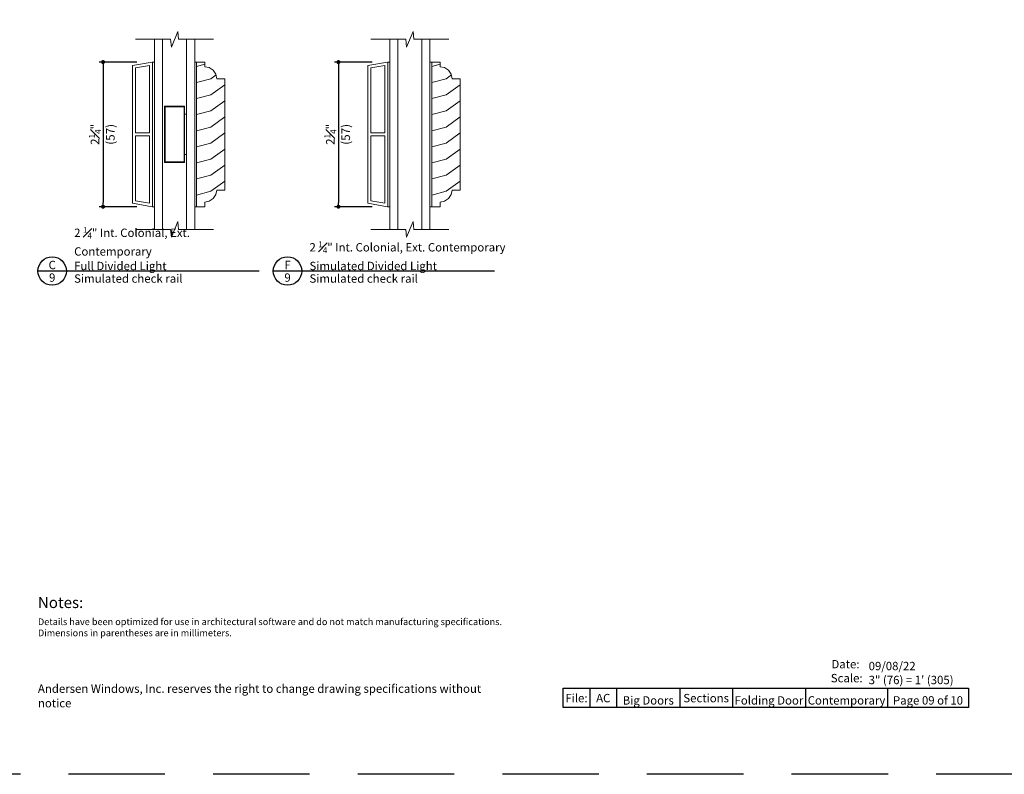
# Model space of a CAD drawing. Extents: x 0 to 510, y 0 to 352.
# Drawn here: x 477 to 493, y 330 to 342 of the extents above; entities that cross this region are included whole.
import ezdxf
from ezdxf.enums import TextEntityAlignment as Align

# ---------------------------------------------------------------- set-up
doc = ezdxf.new("R2010")
doc.units = 0
doc.header["$LTSCALE"] = 6
doc.header["$MEASUREMENT"] = 0
doc.linetypes.add('DASHED', pattern=[0.75, 0.5, -0.25])
doc.layers.get('0').update_dxf_attribs({"linetype": 'CONTINUOUS'})
doc.layers.get('Defpoints').update_dxf_attribs({"linetype": 'CONTINUOUS'})
doc.layers.add('A-ANNO-DIMS', color=3, linetype='CONTINUOUS')
doc.layers.add('A-ANNO-TEXT', color=4, linetype='CONTINUOUS')
doc.layers.add('A-DETL-MCUT', color=6, linetype='CONTINUOUS', lineweight=20)
doc.layers.add('A-DETL-PATT', color=8, linetype='CONTINUOUS', lineweight=5)
doc.layers.add('PLOT VIEW', color=1, linetype='DASHED', plot=False)
doc.styles.add('ADF Text', font='FRABK.TTF', dxfattribs={"width": 0.85})
doc.dimstyles.new('ADF 6 inches equals 1 foot', dxfattribs={"dimtxt": 0.132812, "dimasz": 0.0625, "dimexe": 0.0625, "dimexo": 0.125, "dimgap": 0.03125, "dimtad": 1, "dimdec": 6, "dimzin": 3, "dimdsep": 46, "dimlunit": 4, "dimtxsty": 'ADF Text', "dimblk": 'DOT', "dimcen": 0, "dimclrd": 256, "dimclre": 256, "dimclrt": 256, "dimadec": 0, "dimazin": 0, "dimtfac": 0.7, "dimtdec": 6, "dimtix": 1, "dimtmove": 0, "dimatfit": 0, "dimldrblk": 'DOT', "dimfxl": 0.125, "dimfrac": 1, "dimtolj": 1, "dimtzin": 4, "dimlwd": -1, "dimlwe": -1, "dimarcsym": 0})

# ---------------------------------------------------------------- blocks, each defined once
blk = doc.blocks.new('Glass Breakline')
at = {"layer": 'A-DETL-MCUT'}
blk.add_lwpolyline([(0.607, 0), (0.062, 0), (0.051, 0.122), (-0.051, -0.122), (-0.062, 0), (-0.607, 0)], dxfattribs=at)
blk = doc.blocks.new('E Series 2 1_4 Interior Grille Bar')
at = {"layer": 'A-DETL-MCUT'}
blk.add_line((0.031, 2.25), (0.031, 0), dxfattribs=at)
blk.add_lwpolyline([(0, 0), (0.156, 0), (0.156, 0.072), (0.228, 0.086), (0.289, 0.127), (0.33, 0.188), (0.344, 0.26), (0.469, 0.26), (0.469, 1.99), (0.344, 1.99), (0.33, 2.062), (0.289, 2.123), (0.228, 2.164), (0.156, 2.178), (0.156, 2.25), (0, 2.25)], close=True, dxfattribs=at)
at = {"layer": 'A-DETL-PATT'}
for points in [[(0.031, 2.182), (0.156, 2.215)], [(0.031, 1.932), (0.25, 1.99), (0.332, 2.049)], [(0.031, 1.682), (0.25, 1.74), (0.469, 1.897)], [(0.031, 1.432), (0.25, 1.49), (0.469, 1.647)], [(0.031, 1.182), (0.25, 1.24), (0.469, 1.397)], [(0.031, 0.932), (0.25, 0.99), (0.469, 1.147)], [(0.031, 0.682), (0.25, 0.74), (0.469, 0.897)], [(0.031, 0.432), (0.25, 0.49), (0.469, 0.647)], [(0.031, 0.182), (0.25, 0.24), (0.469, 0.397)]]:
    blk.add_lwpolyline(points, dxfattribs=at)
blk = doc.blocks.new('E Series 2 1_4 Ext Contemporary Grille Bar')
at = {"layer": 'A-DETL-MCUT'}
for p, q in [((-0.031, 0), (-0.031, 2.25)), ((-0.031, 2.25), (-0.031, 0))]:
    blk.add_line(p, q, dxfattribs=at)
for points in [[(0, 2.25), (0, 0), (-0.036, 0), (-0.344, 0.054), (-0.344, 2.196), (-0.036, 2.25)], [(-0.298, 2.158), (-0.076, 2.197), (-0.076, 1.147), (-0.298, 1.147)], [(-0.076, 1.103), (-0.076, 0.053), (-0.298, 0.092), (-0.298, 1.103)]]:
    blk.add_lwpolyline(points, close=True, dxfattribs=at)
blk = doc.blocks.new('E Series 2 1_4 Colonial SDL 2')
at = {"layer": 'A-DETL-MCUT'}
for p, q in [((-0.625, 0), (-0.625, 2.959)), ((-0.5, 2.959), (-0.5, 0)), ((-0.125, 0), (-0.125, 2.959)), ((0, 2.959), (0, 0))]:
    blk.add_line(p, q, dxfattribs=at)
at = {"layer": 'A-ANNO-DIMS'}
blk.add_blockref('E Series 2 1_4 Ext Contemporary Grille Bar', (-0.625, 0.354), dxfattribs=at)
at = {"layer": 'A-DETL-MCUT'}
for name, p in [('Glass Breakline', (-0.312, 2.959)), ('E Series 2 1_4 Interior Grille Bar', (0, 0.354)), ('Glass Breakline', (-0.312, 0))]:
    blk.add_blockref(name, p, dxfattribs=at)
blk = doc.blocks.new('AW Detail Tag')
at = {"layer": 'A-ANNO-TEXT'}
blk.add_line((6.886, 0), (0, 0), dxfattribs=at)
blk.add_circle((0.443, 0), 0.443, dxfattribs=at)
blk = doc.blocks.new('_DOT')
at = {"color": 0, "linetype": 'ByBlock'}
blk.add_line((-0.5, 0), (-1, 0), dxfattribs=at)
at = {"color": 0, "linetype": 'ByBlock', "const_width": 0.5}
blk.add_lwpolyline([(-0.25, 0, 1), (0.25, 0, 1)], format="xyb", close=True, dxfattribs=at)
blk = doc.blocks.new('*D712')
at = {"layer": 'A-ANNO-DIMS', "transparency": 16777216}
for p, q in [((482.722, 341.079), (482.136, 341.079)), ((482.199, 341.017), (482.199, 338.892)), ((482.722, 338.829), (482.136, 338.829))]:
    blk.add_line(p, q, dxfattribs=at)
at = {"layer": 'Defpoints', "color": 0, "transparency": 16777216}
for p in [(482.847, 341.079), (482.199, 338.829), (482.847, 338.829)]:
    blk.add_point(p, dxfattribs=at)
at = {"layer": 'A-ANNO-DIMS', "transparency": 16777216, "xscale": 0.0625, "yscale": 0.0625, "zscale": 0.0625}
for p, rotation in [((482.199, 341.079), 90), ((482.199, 338.829), 270)]:
    blk.add_blockref('_DOT', p, dxfattribs=dict(at, rotation=rotation))
at = {"layer": 'A-ANNO-DIMS', "transparency": 16777216, "char_height": 0.13281, "attachment_point": 5, "rotation": 90, "style": 'ADF Text'}
for s, insert in [('\\A1;2{\\H0.7x;\\S1#4;}"', (482.073, 339.954)), ('\\A1;\\f [;\\fFranklin Gothic Book;(57)\\f]', (482.313, 339.954))]:
    blk.add_mtext(s, dxfattribs=dict(at, insert=insert))
blk = doc.blocks.new('*D426')
at = {"layer": 'A-ANNO-DIMS', "transparency": 16777216}
for p, q in [((479.06, 341.079), (478.475, 341.079)), ((478.537, 341.017), (478.537, 338.892)), ((479.06, 338.829), (478.475, 338.829))]:
    blk.add_line(p, q, dxfattribs=at)
at = {"layer": 'Defpoints', "color": 0, "transparency": 16777216}
for p in [(479.185, 341.079), (478.537, 338.829), (479.185, 338.829)]:
    blk.add_point(p, dxfattribs=at)
at = {"layer": 'A-ANNO-DIMS', "transparency": 16777216, "xscale": 0.0625, "yscale": 0.0625, "zscale": 0.0625}
for p, rotation in [((478.537, 341.079), 90), ((478.537, 338.829), 270)]:
    blk.add_blockref('_DOT', p, dxfattribs=dict(at, rotation=rotation))
at = {"layer": 'A-ANNO-DIMS', "transparency": 16777216, "char_height": 0.13281, "attachment_point": 5, "rotation": 90, "style": 'ADF Text'}
for s, insert in [('\\A1;2{\\H0.7x;\\S1#4;}"', (478.411, 339.954)), ('\\A1;\\f [;\\fFranklin Gothic Book;(57)\\f]', (478.651, 339.954))]:
    blk.add_mtext(s, dxfattribs=dict(at, insert=insert))
blk = doc.blocks.new('Big Door Elevations Section')
at = {"layer": 'PLOT VIEW'}
blk.add_lwpolyline([(0, 44), (34, 44), (34, 0), (0, 0)], close=True, dxfattribs=at)
at = {"layer": 'A-ANNO-TEXT', "line_spacing_factor": 1.04, "style": 'ADF Text'}
for s, insert, char_height, width, attachment_point in [('{\\W1;Notes:}', (3.047, 5.516), 0.34375, 25.6958, 1), ('\\pt3.125;Andersen Windows, Inc. reserves the right to change drawing specifications without notice', (3.047, 2.083), 0.26042, 13.9095, 7)]:
    blk.add_mtext(s, dxfattribs=dict(at, insert=insert, char_height=char_height, width=width, attachment_point=attachment_point))
at = {"layer": 'A-ANNO-TEXT', "insert": (3.047, 4.85), "char_height": 0.208333, "width": 23.35277, "attachment_point": 1, "style": 'ADF Text'}
blk.add_mtext('\\pi-0.625,l0.625,t0.625;{\\W1;Details have been optimized for use in architectural software and do not match manufacturing specifications.\\PDimensions in parentheses are in millimeters.}', dxfattribs=at)
blk = doc.blocks.new('Architectural Sections')
at = {"layer": 'A-DETL-MCUT'}
blk.add_blockref('Big Door Elevations Section', (-34, 0), dxfattribs=at)
at = {"layer": 'A-ANNO-TEXT', "char_height": 0.26042, "attachment_point": 7, "style": 'ADF Text'}
for s, insert, width in [('\\pi0.0421;{\\W1;Date:\\P\\pi-0.03288;Scale:}', (-6.272, 2.862), 0.90494), ('{\\W1;09/08/22\\P3" (76) = 1\' (305)}', (-5.103, 2.804), 3.02006)]:
    blk.add_mtext(s, dxfattribs=dict(at, insert=insert, width=width))

msp = doc.modelspace()

# ---------------------------------------------------------------- linework, layer by layer
at = {"layer": 'A-ANNO-TEXT'}
msp.add_lwpolyline([(485.69408, 331.34024), (492, 331.34024), (492, 331.04167), (485.69408, 331.04167)], close=True, dxfattribs=at)
for points in [[(486.11074, 331.34024), (486.11074, 331.04167)], [(486.52741, 331.34024), (486.52741, 331.04167)], [(487.51224, 331.34024), (487.51224, 331.04167)], [(488.32861, 331.34024), (488.32861, 331.04167)], [(489.46539, 331.34024), (489.46539, 331.04167)], [(490.74355, 331.34024), (490.74355, 331.04167)]]:
    msp.add_lwpolyline(points, dxfattribs=at)
at = {"layer": 'A-DETL-MCUT'}
for points in [[(479.80614, 340.39185), (479.80614, 339.5168), (479.49364, 339.5168), (479.49364, 340.39185)], [(479.79814, 340.38385), (479.50164, 340.38385), (479.50164, 339.5248), (479.79814, 339.5248)], [(479.80614, 340.26685), (479.83714, 340.26685), (479.83714, 339.6418), (479.80614, 339.6418)]]:
    msp.add_lwpolyline(points, close=True, dxfattribs=at)

# ---------------------------------------------------------------- block references
at = {"layer": 'A-ANNO-DIMS'}
msp.add_blockref('E Series 2 1_4 Colonial SDL 2', (483.62366, 338.47489), dxfattribs=at)
at = {"layer": 'A-ANNO-TEXT', "xscale": 0.5, "yscale": 0.5, "zscale": 0.5}
for name, p in [('Architectural Sections', (493, 330)), ('AW Detail Tag', (477.52354, 337.82825)), ('AW Detail Tag', (481.18507, 337.82825))]:
    msp.add_blockref(name, p, dxfattribs=at)
at = {"layer": 'A-DETL-MCUT'}
msp.add_blockref('E Series 2 1_4 Colonial SDL 2', (479.96214, 338.47489), dxfattribs=at)

# ---------------------------------------------------------------- texts
at = {"layer": 'A-ANNO-TEXT', "style": 'ADF Text'}
for s, p in [('C', (477.74584, 337.81671)), ('F', (481.40737, 337.81671))]:
    msp.add_text(s, height=0.13021, dxfattribs=at).set_placement(p, align=Align.BOTTOM_CENTER)
for p in [(477.74584, 337.7918), (481.40737, 337.7918)]:
    msp.add_text('9', height=0.13021, dxfattribs=at).set_placement(p, align=Align.TOP_CENTER)
at = {"layer": 'A-ANNO-TEXT', "char_height": 0.1302083, "line_spacing_factor": 1.04, "style": 'ADF Text'}
for s, insert, width, attachment_point in [('\\A1;{\\W1;2 \\H0.7x;\\S1#4;\\H1.4286x;" \\H0.99998x;Int. Colonial, Ext. Contemporary\\PFull Divided Light}', (478.08713, 337.84247), 3.032507, 7), ('\\A1;{\\W1;2 \\H0.7x;\\S1#4;\\H1.4286x;" \\H0.99998x;Int. Colonial, Ext. Contemporary\\PSimulated Divided Light}', (481.74865, 337.84247), 3.1479628, 7), ('{\\W1;Simulated check rail}', (478.08713, 337.77691), 3.0775662, 1), ('{\\W1;Simulated check rail}', (481.74865, 337.77691), 3.0775662, 1)]:
    msp.add_mtext(s, dxfattribs=dict(at, insert=insert, width=width, attachment_point=attachment_point))
at = {"layer": 'A-ANNO-TEXT', "attachment_point": 8, "style": 'ADF Text'}
for s, insert, char_height, width in [('{\\W1;File:}', (485.90241, 331.12007), 0.1302083, 0.4166667), ('{\\W1;AC}', (486.31908, 331.12007), 0.130208, 0.4166667), ('{\\W1;Big Doors}', (487.01982, 331.08461), 0.1302083, 0.9848259), ('{\\W1;Sections}', (487.92042, 331.12007), 0.1302083, 0.8163736), ('{\\W1;Folding Door}', (488.897, 331.08461), 0.1302083, 1.1367758), ('{\\W1;Contemporary}', (490.10447, 331.08461), 0.1302083, 1.2781672), ('{\\W1;Page 09 of 10}', (491.37178, 331.08461), 0.1302083, 1.2564465)]:
    msp.add_mtext(s, dxfattribs=dict(at, insert=insert, char_height=char_height, width=width))

# ---------------------------------------------------------------- dimensions: what is measured, and where the dimension line sits
at = {"layer": 'A-ANNO-DIMS'}
for base, p1, p2, picture, middle in [((478.53714, 338.82935), (479.18513, 341.07935), (479.18513, 338.82935), '*D426', (478.53714, 339.95435)), ((482.19866, 338.82935), (482.84666, 341.07935), (482.84666, 338.82935), '*D712', (482.19866, 339.95435))]:
    dim = msp.add_linear_dim(base=base, p1=p1, p2=p2, angle=90, dimstyle='ADF 6 inches equals 1 foot', override={"dimdec": 3, "dimpost": '\\X\\f'}, dxfattribs=at)
    dim.commit()
    dim.dimension.update_dxf_attribs({"geometry": picture, "text_midpoint": middle, "dimtype": 160})

doc.saveas('drawing.dxf')
